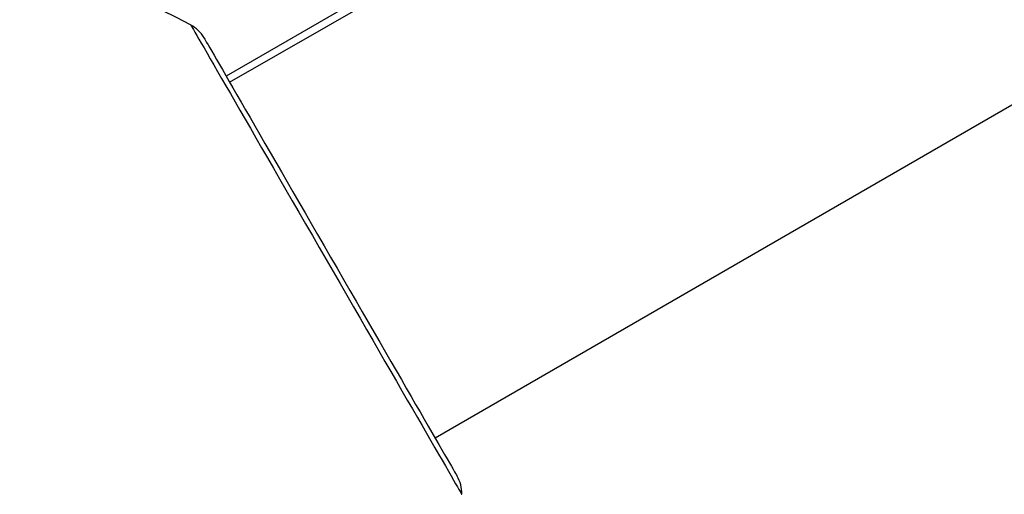
# Model space of a CAD drawing. Units: millimetres. Extents: x -17302 to 14130, y 13155 to 20648.
# Drawn here: x -11626 to -11484, y 14392 to 14460 of the extents above; entities that cross this region are included whole.
import ezdxf

# ---------------------------------------------------------------- set-up
doc = ezdxf.new("R2010")
doc.units = ezdxf.units.MM
doc.header["$MEASUREMENT"] = 0
doc.styles.get("Standard").update_dxf_attribs({"font": 'arial.ttf'})
doc.dimstyles.new('ISO-25', dxfattribs={"dimtxt": 2.5, "dimasz": 2.5, "dimexe": 1.25, "dimexo": 0.625, "dimtad": 1, "dimtxsty": 'Standard', "dimcen": 2.5, "dimadec": 0, "dimazin": 0, "dimtfac": 1, "dimtmove": 0, "dimatfit": 3, "dimfxl": 1, "dimarcsym": 0})

# ---------------------------------------------------------------- blocks, each defined once
blk = doc.blocks.new('*D7')
at = {"color": 0, "lineweight": -2, "transparency": 16777216}
for p, q in [((-16753.64, 20095.24), (-16794.89, 20095.24)), ((-16793.64, 19895.24), (-16793.64, 13354.65)), ((-16753.64, 13154.65), (-16794.89, 13154.65))]:
    blk.add_line(p, q, dxfattribs=at)
at = {"color": 0, "transparency": 16777216}
for points in [[(-16826.98, 19895.24), (-16760.31, 19895.24), (-16793.64, 20095.24)], [(-16826.98, 13354.65), (-16760.31, 13354.65), (-16793.64, 13154.65)]]:
    blk.add_solid(points, dxfattribs=at)
at = {"layer": 'Defpoints', "color": 0, "transparency": 16777216}
for p in [(-16498.93, 20095.24), (-16793.64, 13154.65), (-10965, 13154.65)]:
    blk.add_point(p, dxfattribs=at)
at = {"color": 0, "transparency": 16777216, "insert": (-17072.34, 16624.94), "char_height": 350, "attachment_point": 5, "rotation": 90}
blk.add_mtext('695', dxfattribs=at)

msp = doc.modelspace()

# ---------------------------------------------------------------- linework, layer by layer
for p, q in [((-11379.499, 14577.132), (-11596.472, 14451.862)), ((-11595.958, 14450.973), (-11378.985, 14576.242)), ((-11349.349, 14524.91), (-11566.322, 14399.641))]:
    msp.add_line(p, q)
for centre, radius, start, end in [((-11637.455, 14393.386), 75, 61.42813, 116.79894), ((-11603.977, 14454.862), 5, 30, 61.42813), ((-11567.477, 14391.642), 5, 358.57187, 30)]:
    msp.add_arc(centre, radius, start, end)
at = {"extrusion": (0, 0, -1)}
for centre, major_axis, start_param, end_param in [((-11582.032, 14425.385), (-19.554, 33.868), -0.0000049, 3.1415877), ((-11581.397, 14425.752), (-18.25, 31.61), 0.0000001, 3.1415927)]:
    msp.add_ellipse(centre, major_axis=major_axis, ratio=0.000001, start_param=start_param, end_param=end_param, dxfattribs=at)

# ---------------------------------------------------------------- dimensions: what is measured, and where the dimension line sits
dim = msp.add_linear_dim(base=(-16793.644, 13154.653), p1=(-16498.927, 20095.236), p2=(-10964.996, 13154.653), angle=90, text='695', dimstyle='ISO-25', override={"dimtxt": 350, "dimasz": 200, "dimgap": 100, "dimtad": 3, "dimfxl": 40, "dimfxlon": 1})
dim.commit()
dim.dimension.update_dxf_attribs({"geometry": '*D7', "text_midpoint": (-17072.344, 16624.945)})

doc.saveas('drawing.dxf')
